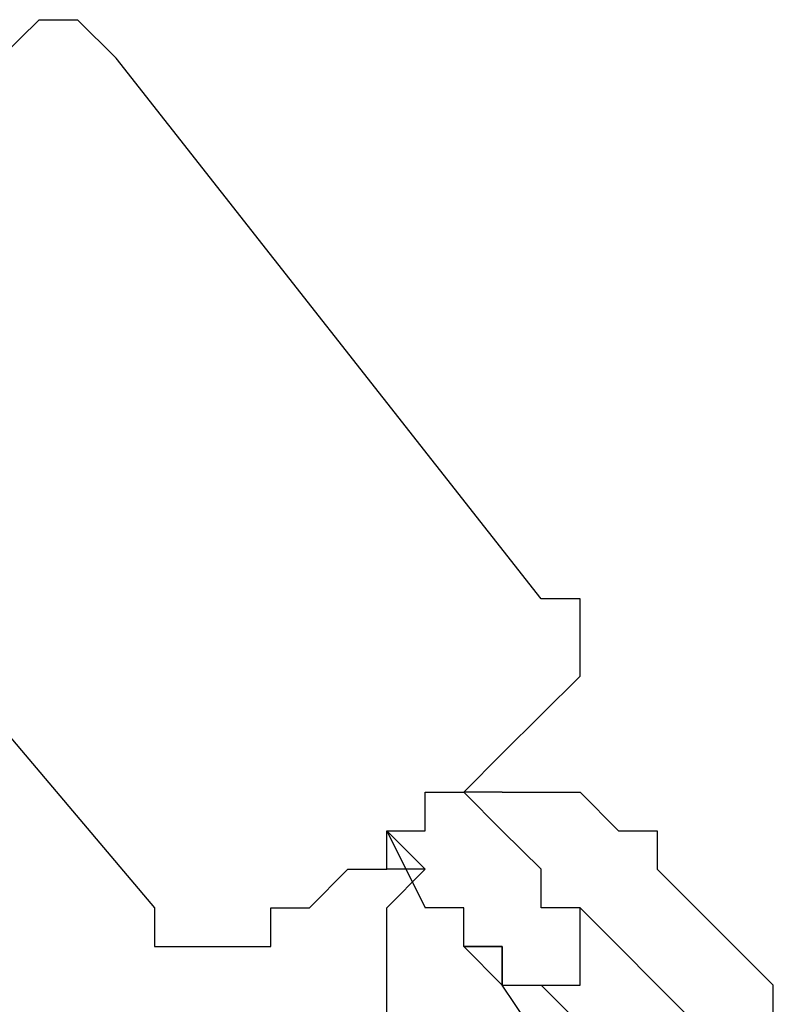
# Model space of a CAD drawing. Units: inches. Extents: x 142 to 261, y 73 to 235.
# Drawn here: x 225 to 226, y 204 to 205 of the extents above; entities that cross this region are included whole.
import ezdxf

# ---------------------------------------------------------------- set-up
doc = ezdxf.new("R2010")
doc.units = ezdxf.units.IN
doc.header["$MEASUREMENT"] = 0
doc.layers.add('Ebene 1', color=7, linetype='Continuous')

# ---------------------------------------------------------------- blocks, each defined once
blk = doc.blocks.new('block 2')
at = {"layer": 'Ebene 1', "color": 179, "lineweight": 25, "true_color": 0x1a171b}
for points in [[(225.29167, 204.87501), (225.31682, 204.89998)], [(225.31682, 204.89998), (225.31682, 204.89998)], [(225.31682, 204.89998), (225.31682, 204.89998)], [(225.31682, 204.89998), (225.31682, 204.89998)], [(225.31682, 204.89998), (225.34163, 204.89998)], [(225.34163, 204.89998), (225.34163, 204.89998)], [(225.34163, 204.89998), (225.34163, 204.89998)], [(225.34163, 204.89998), (225.36678, 204.87501)], [(225.36678, 204.87501), (225.36678, 204.87501)], [(225.36678, 204.87501), (225.36678, 204.87501)], [(225.6417, 204.52498), (225.36678, 204.87501)], [(225.11666, 204.65004), (225.39158, 204.325)], [(225.66685, 204.52498), (225.6417, 204.52498)], [(225.66685, 204.50001), (225.66685, 204.52498)], [(225.66685, 204.52498), (225.66685, 204.52498)], [(225.66685, 204.52498), (225.66685, 204.52498)], [(225.66685, 204.47503), (225.66685, 204.50001)], [(225.6417, 204.45005), (225.66685, 204.47503)], [(225.66685, 204.47503), (225.66685, 204.47503)], [(225.66685, 204.47503), (225.66685, 204.47503)], [(225.61655, 204.4249), (225.6417, 204.45005)], [(225.6417, 204.45005), (225.6417, 204.45005)], [(225.6417, 204.45005), (225.6417, 204.45005)], [(225.59174, 204.39993), (225.61655, 204.4249)], [(225.61655, 204.4249), (225.61655, 204.4249)], [(225.56659, 204.37495), (225.56659, 204.39993)], [(225.56659, 204.39993), (225.59174, 204.39993)], [(225.61655, 204.39993), (225.59174, 204.39993)], [(225.61655, 204.37495), (225.59174, 204.39993)], [(225.61655, 204.39993), (225.61655, 204.39993)], [(225.61655, 204.39993), (225.61655, 204.39993)], [(225.61655, 204.39993), (225.6417, 204.39993)], [(225.61655, 204.39993), (225.61655, 204.39993)], [(225.6417, 204.39993), (225.6417, 204.39993)], [(225.6417, 204.39993), (225.6417, 204.39993)], [(225.6417, 204.39993), (225.66685, 204.39993)], [(225.66685, 204.39993), (225.66685, 204.39993)], [(225.66685, 204.39993), (225.69165, 204.37495)], [(225.54179, 204.34997), (225.54179, 204.37495)], [(225.54179, 204.37495), (225.56659, 204.37495)], [(225.54179, 204.37495), (225.56659, 204.325)], [(225.56659, 204.34997), (225.54179, 204.37495)], [(225.6417, 204.34997), (225.61655, 204.37495)], [(225.61655, 204.37495), (225.61655, 204.37495)], [(225.61655, 204.37495), (225.61655, 204.37495)], [(225.61655, 204.37495), (225.61655, 204.37495)], [(225.69165, 204.37495), (225.69165, 204.37495)], [(225.69165, 204.37495), (225.7168, 204.37495)], [(225.7168, 204.37495), (225.7168, 204.37495)], [(225.7168, 204.37495), (225.7168, 204.37495)], [(225.7168, 204.37495), (225.7168, 204.34997)], [(225.49183, 204.325), (225.51664, 204.34997)], [(225.51664, 204.34997), (225.54179, 204.34997)], [(225.56659, 204.34997), (225.54179, 204.34997)], [(225.54179, 204.325), (225.56659, 204.34997)], [(225.56659, 204.34997), (225.56659, 204.34997)], [(225.6417, 204.325), (225.6417, 204.34997)], [(225.6417, 204.34997), (225.6417, 204.34997)], [(225.6417, 204.34997), (225.6417, 204.34997)], [(225.7919, 204.27504), (225.7168, 204.34997)], [(225.7168, 204.34997), (225.7919, 204.27504)], [(225.39158, 204.325), (225.39158, 204.325)], [(225.39158, 204.325), (225.39158, 204.30002)], [(225.39158, 204.325), (225.39158, 204.325)], [(225.46669, 204.30002), (225.46669, 204.325)], [(225.46669, 204.325), (225.49183, 204.325)], [(225.49183, 204.325), (225.49183, 204.325)], [(225.49183, 204.325), (225.49183, 204.325)], [(225.49183, 204.325), (225.49183, 204.325)], [(225.54179, 204.30002), (225.54179, 204.325)], [(225.54179, 204.325), (225.54179, 204.325)], [(225.54179, 204.325), (225.54179, 204.325)], [(225.59174, 204.325), (225.56659, 204.325)], [(225.56659, 204.325), (225.56659, 204.325)], [(225.59174, 204.30002), (225.59174, 204.325)], [(225.66685, 204.325), (225.6417, 204.325)], [(225.6417, 204.325), (225.6417, 204.325)], [(225.6417, 204.325), (225.6417, 204.325)], [(225.6417, 204.325), (225.6417, 204.325)], [(225.66685, 204.325), (225.6417, 204.325)], [(225.6417, 204.325), (225.6417, 204.325)], [(225.66685, 204.30002), (225.66685, 204.325)], [(225.66685, 204.325), (225.66685, 204.325)], [(225.66685, 204.325), (225.66685, 204.325)], [(225.66685, 204.325), (225.66685, 204.325)], [(225.66685, 204.325), (225.66685, 204.325)], [(225.66685, 204.325), (225.66685, 204.325)], [(225.66685, 204.325), (225.66685, 204.325)], [(225.66685, 204.325), (225.66685, 204.325)], [(225.66685, 204.325), (225.66685, 204.325)], [(225.66685, 204.325), (225.66685, 204.325)], [(225.7416, 204.25007), (225.66685, 204.325)], [(225.66685, 204.325), (225.66685, 204.325)], [(225.66685, 204.325), (225.66685, 204.325)], [(225.66685, 204.325), (225.66685, 204.325)], [(225.66685, 204.325), (225.66685, 204.325)], [(225.66685, 204.325), (225.66685, 204.325)], [(225.66685, 204.325), (225.66685, 204.325)], [(225.66685, 204.325), (225.66685, 204.325)], [(225.66685, 204.325), (225.66685, 204.325)], [(225.39158, 204.30002), (225.41673, 204.30002)], [(225.41673, 204.30002), (225.41673, 204.30002)], [(225.41673, 204.30002), (225.41673, 204.30002)], [(225.41673, 204.30002), (225.41673, 204.30002)], [(225.41673, 204.30002), (225.41673, 204.30002)], [(225.41673, 204.30002), (225.44154, 204.30002)], [(225.44154, 204.30002), (225.44154, 204.30002)], [(225.44154, 204.30002), (225.44154, 204.30002)], [(225.44154, 204.30002), (225.44154, 204.30002)], [(225.44154, 204.30002), (225.44154, 204.30002)], [(225.44154, 204.30002), (225.46669, 204.30002)], [(225.46669, 204.30002), (225.46669, 204.30002)], [(225.54179, 204.27504), (225.54179, 204.30002)], [(225.54179, 204.30002), (225.54179, 204.30002)], [(225.61655, 204.30002), (225.59174, 204.30002)], [(225.59174, 204.30002), (225.59174, 204.30002)], [(225.59174, 204.30002), (225.61655, 204.30002)], [(225.59174, 204.30002), (225.59174, 204.30002)], [(225.59174, 204.30002), (225.59174, 204.30002)], [(225.59174, 204.30002), (225.61655, 204.27504)], [(225.59174, 204.30002), (225.59174, 204.30002)], [(225.61655, 204.27504), (225.61655, 204.30002)], [(225.61655, 204.30002), (225.61655, 204.30002)], [(225.61655, 204.30002), (225.61655, 204.30002)], [(225.61655, 204.30002), (225.61655, 204.30002)], [(225.61655, 204.30002), (225.61655, 204.30002)], [(225.61655, 204.30002), (225.61655, 204.30002)], [(225.61655, 204.30002), (225.61655, 204.27504)], [(225.66685, 204.27504), (225.66685, 204.30002)], [(225.66685, 204.30002), (225.66685, 204.30002)], [(225.66685, 204.30002), (225.66685, 204.30002)], [(225.66685, 204.30002), (225.66685, 204.30002)], [(225.66685, 204.30002), (225.66685, 204.30002)], [(225.66685, 204.30002), (225.66685, 204.30002)], [(225.54179, 204.25007), (225.54179, 204.27504)], [(225.54179, 204.27504), (225.54179, 204.27504)], [(225.61655, 204.27504), (225.61655, 204.27504)], [(225.61655, 204.27504), (225.61655, 204.27504)], [(225.61655, 204.27504), (225.61655, 204.27504)], [(225.61655, 204.27504), (225.61655, 204.27504)], [(225.61655, 204.27504), (225.61655, 204.27504)], [(225.61655, 204.27504), (225.61655, 204.27504)], [(225.61655, 204.27504), (225.61655, 204.27504)], [(225.61655, 204.27504), (225.61655, 204.27504)], [(225.61655, 204.27504), (225.61655, 204.27504)], [(225.61655, 204.27504), (225.61655, 204.27504)], [(225.61655, 204.27504), (225.61655, 204.27504)], [(225.61655, 204.27504), (225.6417, 204.27504)], [(225.61655, 204.27504), (225.61655, 204.27504)], [(225.61655, 204.27504), (225.61655, 204.27504)], [(225.66685, 204.19994), (225.61655, 204.27504)], [(225.61655, 204.27504), (225.61655, 204.27504)], [(225.61655, 204.27504), (225.61655, 204.27504)], [(225.61655, 204.27504), (225.61655, 204.27504)], [(225.61655, 204.27504), (225.61655, 204.27504)], [(225.61655, 204.27504), (225.61655, 204.27504)], [(225.69165, 204.22492), (225.6417, 204.27504)], [(225.6417, 204.27504), (225.6417, 204.27504)], [(225.6417, 204.27504), (225.6417, 204.27504)], [(225.6417, 204.27504), (225.6417, 204.27504)], [(225.6417, 204.27504), (225.6417, 204.27504)], [(225.6417, 204.27504), (225.66685, 204.27504)], [(225.66685, 204.27504), (225.66685, 204.27504)], [(225.66685, 204.27504), (225.66685, 204.27504)], [(225.7919, 204.25007), (225.7919, 204.27504)], [(225.7919, 204.27504), (225.7919, 204.27504)], [(225.7919, 204.27504), (225.7919, 204.27504)], [(225.7919, 204.27504), (225.7919, 204.27504)]]:
    blk.add_lwpolyline(points, dxfattribs=at)

msp = doc.modelspace()

# ---------------------------------------------------------------- block references
at = {"layer": 'Ebene 1'}
msp.add_blockref('block 2', (0, 0), dxfattribs=at)

doc.saveas('drawing.dxf')
